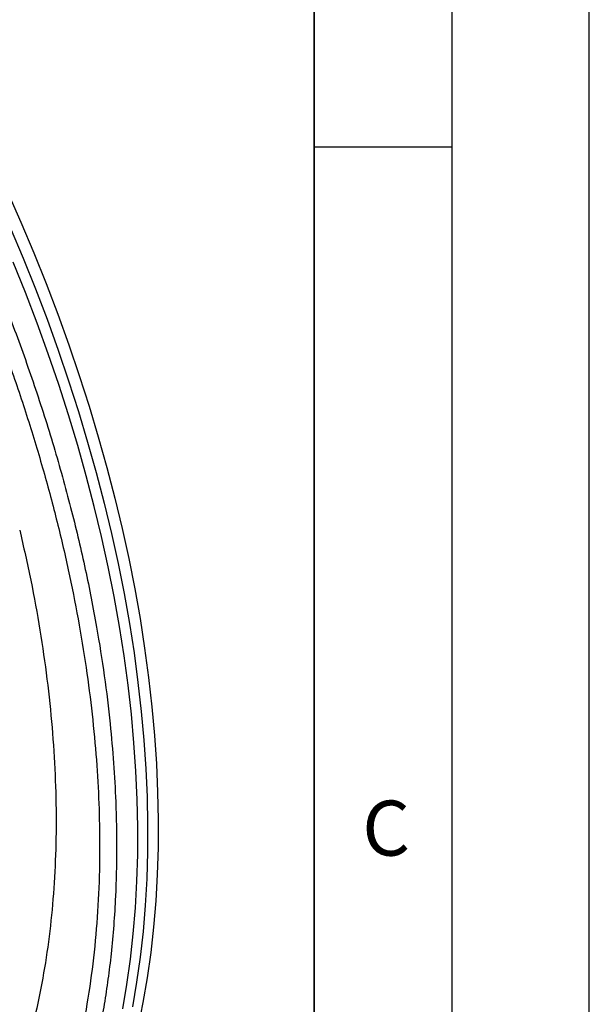
# Model space of a CAD drawing. Units: millimetres. Extents: x 0 to 420, y 0 to 297.
# Drawn here: x 399 to 420, y 167 to 203 of the extents above; entities that cross this region are included whole.
import ezdxf

# ---------------------------------------------------------------- set-up
doc = ezdxf.new("R2010")
doc.units = ezdxf.units.MM
doc.layers.add('LINIEN-DICK', color=7, linetype='Continuous', lineweight=35)
doc.layers.add('LINIEN-DÜNN', color=7, linetype='Continuous')
doc.layers.add('VORLAGE_TEXT', color=7, linetype='Continuous')
doc.styles.add('SLDTEXTSTYLE0', font='TXT', dxfattribs={"width": 0.605})

msp = doc.modelspace()

# ---------------------------------------------------------------- linework, layer by layer
at = {"color": 7, "linetype": 'Continuous', "lineweight": 25, "flags": 128}
for points in [[(398.8548, 196.8622), (399.3427, 195.7552), (399.8098, 194.6445), (400.2557, 193.5307), (400.6802, 192.4149), (401.0827, 191.298), (401.463, 190.1809), (401.8207, 189.0646), (402.1557, 187.9499), (402.4675, 186.8378), (402.756, 185.7292), (403.0208, 184.625), (403.2618, 183.5262), (403.4788, 182.4336), (403.6716, 181.3482), (403.84, 180.2709), (403.9839, 179.2025), (404.1032, 178.1439), (404.1978, 177.0961), (404.2676, 176.0599), (404.3125, 175.0361), (404.3325, 174.0255), (404.3276, 173.0292), (404.2977, 172.0478), (404.243, 171.0821), (404.1635, 170.133), (404.0592, 169.2013), (403.9302, 168.2877), (403.7766, 167.393), (403.5985, 166.518)], [(398.9562, 195.5629), (399.4231, 194.4534), (399.8689, 193.3409), (400.2931, 192.2264), (400.6955, 191.1108), (401.0758, 189.9949), (401.4335, 188.8798), (401.7684, 187.7663), (402.0802, 186.6554), (402.3687, 185.548), (402.6337, 184.445), (402.8748, 183.3473), (403.0919, 182.2559), (403.2849, 181.1716), (403.4535, 180.0953), (403.5977, 179.028), (403.7172, 177.9704), (403.8121, 176.9236), (403.8822, 175.8883), (403.9275, 174.8654), (403.9479, 173.8558), (403.9434, 172.8603), (403.914, 171.8797), (403.8598, 170.9149), (403.7807, 169.9666), (403.677, 169.0356), (403.5485, 168.1228), (403.3955, 167.2287)], [(403.0446, 167.1552), (403.1963, 168.0472), (403.3236, 168.958), (403.4262, 169.8868), (403.5042, 170.8328), (403.5574, 171.7953), (403.5859, 172.7734), (403.5896, 173.7664), (403.5685, 174.7734), (403.5226, 175.7936), (403.452, 176.8261), (403.3567, 177.8702), (403.2368, 178.9248), (403.0924, 179.9893), (402.9235, 181.0625), (402.7305, 182.1438), (402.5134, 183.2322), (402.2723, 184.3267), (402.0076, 185.4266), (401.7193, 186.5308), (401.4078, 187.6384), (401.0734, 188.7486), (400.7162, 189.8604), (400.3366, 190.973), (399.9348, 192.0853), (399.5114, 193.1964), (399.0665, 194.3055)]]:
    msp.add_lwpolyline(points, dxfattribs=at)
at = {"color": 7, "linetype": 'Continuous', "lineweight": 25}
for points, knots in [([(372.937, 224.8036), (373.4253, 224.5138), (374.3838, 223.9448), (375.8103, 222.997), (377.1709, 222.0235), (378.4821, 221.014), (379.683, 220.028), (380.8158, 219.0426), (381.8456, 218.0993), (382.7877, 217.1942), (383.6434, 216.3374), (384.4486, 215.5003), (385.2449, 214.641), (386.0888, 213.6963), (386.9757, 212.6625), (387.9027, 211.5334), (388.8123, 210.3755), (389.7368, 209.146), (390.6709, 207.8442), (391.6381, 206.4281), (392.6019, 204.9413), (393.5476, 203.3992), (394.4474, 201.8471), (395.3028, 200.2859), (396.1202, 198.7031), (396.8904, 197.1175), (397.6117, 195.5353), (398.3615, 193.7786), (399.1282, 191.8287), (399.7652, 190.0328), (400.2385, 188.5787), (400.5781, 187.4671), (400.895, 186.3567), (401.2788, 184.9093), (401.6974, 183.1304), (402.0874, 181.1352), (402.3826, 179.2615), (402.583, 177.6131), (402.7168, 176.088), (402.8024, 174.5616), (402.8333, 172.9421), (402.7971, 171.4507), (402.7198, 170.1942), (402.6277, 169.1895), (402.5114, 168.2335), (402.3736, 167.3242), (402.2108, 166.4333), (402.0095, 165.4984), (401.7634, 164.5268), (401.465, 163.5243), (401.1301, 162.5539), (400.7451, 161.582), (400.306, 160.6157), (399.853, 159.7473), (399.4144, 158.9983), (399.001, 158.3565), (398.5651, 157.741), (398.0738, 157.1097), (397.5223, 156.4712), (396.904, 155.8337), (396.2544, 155.2386), (395.5488, 154.6662), (394.7848, 154.124), (394.0093, 153.65), (393.2568, 153.2522), (392.5334, 152.9203), (391.7883, 152.6275), (391.0184, 152.3732), (390.2255, 152.1585), (389.4085, 151.9851), (388.5734, 151.8504), (388.0015, 151.7964), (387.7155, 151.7694)], [0, 0, 0, 0, 0.0186785, 0.0366661, 0.054694, 0.0710848, 0.0875061, 0.1016324, 0.1157781, 0.1285543, 0.1396002, 0.1506461, 0.1617293, 0.1728126, 0.186306, 0.1997993, 0.2133609, 0.2269226, 0.2420055, 0.2571121, 0.2735647, 0.2900481, 0.3060651, 0.3220821, 0.3382136, 0.3543452, 0.3699928, 0.3856668, 0.4067373, 0.4278726, 0.4388572, 0.4498418, 0.4608631, 0.4718844, 0.4930189, 0.5142187, 0.5323606, 0.5505437, 0.5655529, 0.5805854, 0.5995716, 0.6186051, 0.6306828, 0.6427726, 0.6538185, 0.6648644, 0.6759477, 0.6870309, 0.7005243, 0.7140176, 0.7275793, 0.7411409, 0.7562238, 0.7713305, 0.7823764, 0.7934223, 0.8045055, 0.8155888, 0.8290822, 0.8425755, 0.8561371, 0.8696988, 0.8847817, 0.8998883, 0.9122618, 0.9246352, 0.9370613, 0.9494873, 0.9620877, 0.9746881, 0.9873441, 1, 1, 1, 1]), ([(372.6552, 224.2532), (373.1616, 223.9522), (374.1787, 223.3476), (375.7151, 222.3179), (377.268, 221.1888), (378.8354, 219.9479), (380.4101, 218.5983), (381.9818, 217.1436), (383.482, 215.6473), (384.8997, 214.1329), (386.2393, 212.6082), (387.5512, 211.018), (388.8358, 209.3595), (390.0826, 207.6448), (391.2898, 205.8744), (392.4495, 204.059), (393.5583, 202.203), (394.6112, 200.3148), (395.6035, 198.4027), (396.5332, 196.4721), (397.3948, 194.5349), (398.1888, 192.5931), (398.91, 190.6618), (399.5607, 188.7393), (400.1364, 186.8432), (400.6408, 184.9682), (401.0707, 183.1338), (401.4305, 181.3311), (401.7184, 179.5807), (401.9393, 177.8708), (402.0928, 176.2222), (402.1835, 174.6207), (402.2148, 172.9946), (402.1773, 171.33), (402.0582, 169.6245), (401.8555, 167.9484), (401.5648, 166.3062), (401.1832, 164.7081), (400.7092, 163.1668), (400.1634, 161.7495), (399.5607, 160.4604), (398.91, 159.2891), (398.1888, 158.1905), (397.3948, 157.1654), (396.5332, 156.223), (395.6035, 155.3658), (394.6112, 154.5994), (393.5583, 153.9269), (392.4495, 153.351), (391.2898, 152.8747), (390.0826, 152.498), (388.8358, 152.2228), (387.5512, 152.0474), (386.2392, 151.9724), (384.8999, 151.9929), (383.5446, 152.1149), (382.4766, 152.2639), (381.8574, 152.4018), (381.7006, 152.4368)], [0, 0, 0, 0, 0.0181646, 0.0364856, 0.0552586, 0.074319, 0.0936495, 0.1133563, 0.1331812, 0.1508897, 0.1685977, 0.186586, 0.2045738, 0.2227535, 0.2409328, 0.2592098, 0.2774864, 0.2957634, 0.3140399, 0.3322197, 0.350399, 0.3683872, 0.386375, 0.4040835, 0.4217915, 0.4391402, 0.4564884, 0.4734073, 0.4903258, 0.5067564, 0.5231865, 0.5390817, 0.5549765, 0.5731412, 0.5914621, 0.6102351, 0.6292955, 0.648626, 0.6683328, 0.6881578, 0.7058662, 0.7235742, 0.7415625, 0.7595503, 0.77773, 0.7959093, 0.8141863, 0.8324629, 0.8507399, 0.8690165, 0.8871962, 0.9053755, 0.9233637, 0.9413515, 0.95906, 0.976768, 0.9941167, 1, 1, 1, 1])]:
    msp.add_open_spline(points, degree=3, knots=knots, dxfattribs=at)
msp.add_open_spline([(399.2982, 184.5671), (399.4372, 183.9565), (399.7153, 182.7352), (400.0419, 180.9268), (400.301, 179.1417), (400.4855, 177.3861), (400.5966, 175.6641), (400.6336, 173.9804), (400.5966, 172.3395), (400.4855, 170.7459), (400.301, 169.2032), (400.0419, 167.7173), (399.7153, 166.2859), (399.4372, 165.3857), (399.2982, 164.9356)], degree=3, dxfattribs=at)
at = {"layer": 'LINIEN-DICK'}
msp.add_line((410, 5), (410, 287), dxfattribs=at)
at = {"layer": 'LINIEN-DÜNN'}
for p, q in [((420, 0), (420, 297)), ((415, 292), (415, 5)), ((410, 198.5), (415, 198.5))]:
    msp.add_line(p, q, dxfattribs=at)

# ---------------------------------------------------------------- texts
at = {"layer": 'VORLAGE_TEXT', "insert": (412.6179, 174.728), "char_height": 2, "attachment_point": 2, "style": 'SLDTEXTSTYLE0'}
msp.add_mtext('C', dxfattribs=at)

doc.saveas('drawing.dxf')
